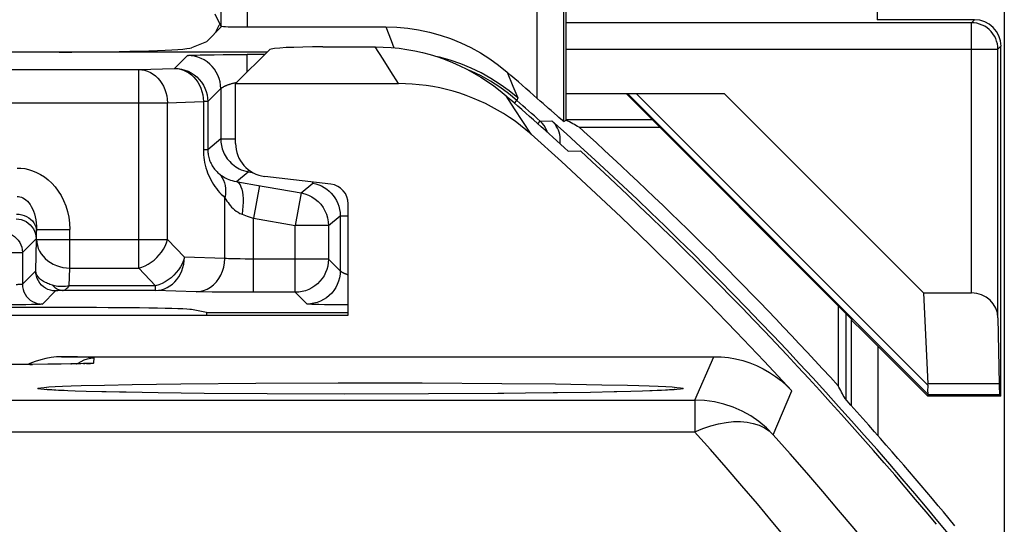
# Model space of a CAD drawing. Units: millimetres. Extents: x -22.5 to 22.4, y -26.4 to 26.4.
# Drawn here: x 14.9 to 22.4, y 18.2 to 22 of the extents above; entities that cross this region are included whole.
import ezdxf

# ---------------------------------------------------------------- set-up
doc = ezdxf.new("R2010")
doc.units = ezdxf.units.MM
doc.header["$LTSCALE"] = 16.335
doc.layers.get('0').update_dxf_attribs({"linetype": 'CONTINUOUS'})
for name, color, linetype in [('ASSI', 7, 'CONTINUOUS'), ('DRAFT', 7, 'CONTINUOUS'), ('RACCORDO', 7, 'CONTINUOUS')]:
    doc.layers.add(name, color=color, linetype=linetype)

msp = doc.modelspace()

# ---------------------------------------------------------------- linework, layer by layer
at = {"color": 7, "linetype": 'CONTINUOUS'}
for p, q in [((22.35, 25.9002), (22.35, -25.9002)), ((22.125, 21.9546), (21.3919, 21.9546)), ((17.215, 21.75), (17.6111, 21.75)), ((22.325, 19.1215), (22.325, 21.7546)), ((16.8155, 21.7301), (16.5588, 21.4734)), ((16.5579, 21.0235), (16.5588, 21.4734)), ((16.5588, 21.4734), (17.786, 21.4734)), ((19.05, 21.4), (20.2392, 21.4)), ((19.5, 21.4), (21.2035, 19.6965)), ((20.2392, 21.4), (21.7415, 19.8977)), ((19.0307, 21.1892), (19.05, 21.1978)), ((19.1472, 21.1454), (19.7546, 21.1454)), ((19.0649, 20.9649), (19.1558, 20.967)), ((21.7415, 19.8977), (21.7747, 19.2147)), ((21.7415, 19.8977), (22.1023, 19.8977)), ((21.0976, 19.8024), (21.0976, 19.1998)), ((21.1966, 19.6936), (21.2035, 19.6965)), ((22.3022, 19.71), (22.3113, 19.2147)), ((21.3965, 19.4985), (21.7736, 19.1215)), ((21.7736, 19.1215), (21.7778, 19.1317)), ((22.325, 19.1215), (21.7736, 19.1215)), ((22.325, 19.1215), (22.3148, 19.1317))]:
    msp.add_line(p, q, dxfattribs=at)
at = {"color": 250, "linetype": 'CONTINUOUS'}
for p, q in [((21.3919, 25.042), (21.3919, 21.9546)), ((22.1023, 21.9319), (19.05, 21.9319)), ((22.1023, 21.9319), (22.125, 21.9546)), ((22.1023, 19.8977), (22.1023, 21.9319)), ((17.6697, 21.6582), (17.6111, 21.75)), ((22.3022, 21.7319), (22.325, 21.7546)), ((19.05, 21.7319), (22.3022, 21.7319)), ((22.3022, 19.71), (22.3022, 21.7319)), ((17.728, 21.566), (17.6697, 21.6582)), ((17.786, 21.4734), (17.728, 21.566)), ((18.6603, 21.285), (18.5971, 21.3809)), ((21.7763, 19.134), (19.5102, 21.4)), ((21.7746, 19.2029), (19.5775, 21.4)), ((18.7231, 21.1887), (18.6603, 21.285)), ((18.7856, 21.0919), (18.7231, 21.1887)), ((19.7, 21.2), (19.05, 21.2)), ((21.158, 19.0941), (21.158, 19.742)), ((21.1966, 19.6936), (21.1966, 19.0512)), ((21.3965, 19.4985), (21.3965, 18.8265)), ((22.3113, 19.2147), (21.7747, 19.2147)), ((22.3148, 19.1317), (21.7778, 19.1317))]:
    msp.add_line(p, q, dxfattribs=at)
msp.add_lwpolyline([(22.3022, 21.7319), (22.3011, 21.7528), (22.2979, 21.7735), (22.2924, 21.7937), (22.2849, 21.8132), (22.2754, 21.8319), (22.264, 21.8494), (22.2509, 21.8657), (22.2361, 21.8805), (22.2198, 21.8937), (22.2022, 21.9051), (22.1836, 21.9146), (22.1641, 21.9221), (22.1438, 21.9275), (22.1232, 21.9308), (22.1023, 21.9319)], dxfattribs=at)
at = {"color": 7, "linetype": 'CONTINUOUS'}
for points in [[(17.6111, 21.75), (17.6709, 21.7488), (17.7304, 21.7452), (17.7897, 21.7393), (17.8489, 21.731), (17.9078, 21.7204), (17.9661, 21.7074), (18.0238, 21.6921), (18.081, 21.6745), (18.1374, 21.6547), (18.1929, 21.6326), (18.2475, 21.6083), (18.3011, 21.582), (18.3536, 21.5535), (18.405, 21.5229), (18.4551, 21.4903), (18.5038, 21.4558), (18.5511, 21.4193), (18.5971, 21.3809)], [(18.7856, 21.0919), (18.746, 21.126), (18.7054, 21.1586), (18.6637, 21.1898), (18.6209, 21.2195), (18.577, 21.2477), (18.5323, 21.2744), (18.4867, 21.2995), (18.4401, 21.3231), (18.3929, 21.345), (18.3449, 21.3652), (18.2962, 21.3838), (18.2469, 21.4007), (18.1971, 21.4158), (18.1467, 21.4293), (18.096, 21.4409), (18.0449, 21.4508), (17.9934, 21.4589), (17.9417, 21.4652), (17.89, 21.4697), (17.8381, 21.4724), (17.786, 21.4734)], [(21.7746, 19.2029), (21.7734, 19.1858), (21.7725, 19.1707), (21.7722, 19.1577), (21.7726, 19.1472), (21.7739, 19.1392), (21.7763, 19.134)]]:
    msp.add_lwpolyline(points, dxfattribs=at)
for radius, start, end in [(28.3372, 47.71749, 48.98331), (28.5262, 42.30368, 47.83922), (28.4, 39.74108, 47.58456)]:
    msp.add_arc((0, 0), radius, start, end, dxfattribs=at)
for centre, major_axis, ratio, start_param, end_param in [((16.6, 21.8), (0.1415, -0.1415), 0.999695, -2.880244, -2.774777), ((16.6, 21.8), (-0.1415, 0.1415), 0.999695, 0.142197, 0.261349), ((22.125, 21.7546), (0.1415, 0.1415), 0.999695, -0.785246, 0.785246), ((16.6, 21.8), (-0.1415, 0.1415), 0.999695, 0.366816, 0.485566), ((17.215, 21.729), (0.4, 0), 0.052408, 1.570796, 3.089233), ((0, -26.0506), (0, 52.117), 0.866113, -0.438056, -0.435681), ((22.1023, 19.7067), (0.2, 0), 0.955098, 0.017453, 1.570796), ((21.3965, 19.4936), (-0.2, 0.2), 0.012341, -1.558452, -0.005109), ((21.3694, 19.4316), (0.3938, -0.2635), 0.364246, 0.205277, 0.263858), ((22.3149, 19.4316), (0, 0.3), 0.017455, -3.904028, -3.159046), ((-26.0346, 0), (52.0851, 0), 0.866113, 0.437264, 0.439633), ((21.4777, 19.4316), (0.3001, -0.3), 0.012341, 0.005109, 0.112015)]:
    msp.add_ellipse(centre, major_axis=major_axis, ratio=ratio, start_param=start_param, end_param=end_param, dxfattribs=at)
at = {"layer": 'ASSI', "color": 250, "linetype": 'CONTINUOUS'}
for p, q in [((16.4468, 22.8544), (16.4466, 21.9069)), ((19.0307, 21.1892), (19.0306, 22.8245)), ((16.6466, 22.7725), (16.6465, 21.9)), ((18.8308, 21.3626), (18.8308, 22.7552)), ((17.6898, 21.9), (17.7294, 21.7988)), ((17.6697, 21.6582), (17.6111, 21.75)), ((17.7294, 21.7988), (17.751, 21.7432)), ((17.728, 21.566), (17.6697, 21.6582)), ((17.786, 21.4734), (17.728, 21.566)), ((18.6047, 21.5598), (18.6479, 21.4556)), ((18.6201, 21.4188), (18.5523, 21.468)), ((18.6479, 21.4556), (18.6848, 21.3655)), ((18.6603, 21.285), (18.5971, 21.3809)), ((18.6848, 21.3655), (18.6201, 21.4188)), ((18.7231, 21.1887), (18.6603, 21.285)), ((18.7856, 21.0919), (18.7231, 21.1887)), ((15.3092, 19.4172), (15.2457, 19.4183)), ((15.3678, 19.4159), (15.3092, 19.4172)), ((15.3171, 19.3633), (15.3221, 19.3633)), ((15.3575, 19.3642), (15.3598, 19.3642)), ((15.3674, 19.3645), (15.3729, 19.3691)), ((15.4134, 19.3659), (15.4222, 19.366)), ((15.491, 19.3713), (15.4923, 19.4087)), ((20.0188, 19.0915), (20.1624, 19.4183)), ((15.0089, 19.3597), (15.0286, 19.3598)), ((15.7783, 19.2091), (16.1451, 19.2144)), ((16.1451, 19.2144), (16.7116, 19.2193)), ((16.7116, 19.2193), (17.3322, 19.2215)), ((17.3322, 19.2215), (17.9635, 19.2208)), ((17.9635, 19.2208), (18.5634, 19.2173)), ((18.5634, 19.2173), (18.9684, 19.2129)), ((15.1801, 19.167), (15.1543, 19.168)), ((15.245, 19.1636), (15.2022, 19.1653)), ((15.3939, 19.2003), (15.5695, 19.2049)), ((15.5829, 19.153), (15.5495, 19.1539)), ((15.5695, 19.2049), (15.7783, 19.2091)), ((15.7084, 19.1505), (15.6844, 19.1509)), ((18.5799, 19.1411), (18.5331, 19.1408)), ((18.9826, 19.1455), (18.95, 19.1451)), ((18.9684, 19.2129), (19.3171, 19.2073)), ((19.4295, 19.1533), (19.4106, 19.153)), ((19.6979, 19.1613), (19.68, 19.1604)), ((19.8012, 19.1655), (19.7679, 19.1642)), ((19.8047, 19.1661), (19.8012, 19.1655)), ((19.8475, 19.1681), (19.8127, 19.1666)), ((20.6093, 18.8312), (20.7499, 19.1609)), ((-20.0188, 19.0915), (20.0188, 19.0915)), ((20.0188, 19.0915), (20.0188, 18.8524)), ((-20.0189, 18.8524), (20.017, 18.8524))]:
    msp.add_line(p, q, dxfattribs=at)
at = {"layer": 'ASSI', "color": 7, "linetype": 'CONTINUOUS'}
for p, q in [((16.4011, 21.9978), (16.4466, 21.9069)), ((16.3383, 21.7883), (16.455, 21.905)), ((16.6465, 21.9), (17.6898, 21.9)), ((16.3383, 21.7883), (16.2256, 21.7433)), ((17.215, 21.75), (17.6111, 21.75)), ((16.7968, 21.7114), (14.525, 21.7114)), ((16.8155, 21.7301), (16.5588, 21.4734)), ((16.5579, 21.0235), (16.5588, 21.4734)), ((16.5588, 21.4734), (17.786, 21.4734)), ((18.995, 21.2187), (18.9827, 21.2293)), ((19.0216, 21.1961), (18.995, 21.2187)), ((19.0649, 20.9649), (19.1558, 20.967)), ((17.2751, 20.7166), (16.778, 20.7752)), ((17.4056, 19.7315), (17.4071, 20.5676)), ((14.133, 19.7315), (17.4056, 19.7315)), ((15.2449, 19.362), (15.1441, 19.3608)), ((15.3171, 19.3633), (15.2449, 19.362)), ((15.2457, 19.4183), (20.1624, 19.4183)), ((15.3575, 19.3642), (15.3171, 19.3633)), ((15.3918, 19.3651), (15.3575, 19.3642)), ((15.4134, 19.3659), (15.3918, 19.3651)), ((15.4257, 19.3663), (15.4134, 19.3659)), ((15.4363, 19.3668), (15.4257, 19.3663)), ((15.4452, 19.3672), (15.4363, 19.3668)), ((15.4524, 19.3676), (15.4452, 19.3672)), ((15.0089, 19.3597), (14.8361, 19.3591)), ((15.1441, 19.3608), (15.0089, 19.3597)), ((15.1729, 19.1675), (15.1599, 19.1683)), ((15.1879, 19.1665), (15.1729, 19.1675)), ((15.2049, 19.1656), (15.1879, 19.1665)), ((15.2239, 19.1646), (15.2049, 19.1656)), ((15.2563, 19.1631), (15.2239, 19.1646)), ((15.2934, 19.1616), (15.2563, 19.1631)), ((15.3501, 19.1595), (15.2934, 19.1616)), ((15.4329, 19.157), (15.3501, 19.1595)), ((15.5495, 19.1539), (15.4329, 19.157)), ((15.7084, 19.1505), (15.5495, 19.1539)), ((16.3209, 19.1421), (15.9755, 19.1462)), ((16.7958, 19.1386), (16.3209, 19.1421)), ((18.5331, 19.1408), (18.0106, 19.1377)), ((18.95, 19.1451), (18.5331, 19.1408)), ((19.2316, 19.1494), (18.95, 19.1451)), ((19.4106, 19.153), (19.2316, 19.1494)), ((19.5371, 19.1561), (19.4106, 19.153)), ((19.6248, 19.1587), (19.5371, 19.1561)), ((19.6844, 19.1608), (19.6248, 19.1587)), ((19.7352, 19.1628), (19.6844, 19.1608)), ((19.7679, 19.1642), (19.7352, 19.1628)), ((19.7962, 19.1657), (19.7679, 19.1642)), ((19.8127, 19.1666), (19.7962, 19.1657)), ((19.8272, 19.1675), (19.8127, 19.1666)), ((19.8398, 19.1683), (19.8272, 19.1675)), ((19.8505, 19.1691), (19.8398, 19.1683)), ((17.3789, 19.1368), (16.7958, 19.1386)), ((18.0106, 19.1377), (17.3789, 19.1368))]:
    msp.add_line(p, q, dxfattribs=at)
for points in [[(17.6898, 21.9), (17.7729, 21.8975), (17.8553, 21.8902), (17.937, 21.878), (18.0184, 21.8608), (18.099, 21.8388), (18.1779, 21.8121), (18.255, 21.7808), (18.3304, 21.7448), (18.4032, 21.7046), (18.473, 21.6605), (18.5402, 21.6122), (18.6047, 21.5598)], [(17.6111, 21.75), (17.6709, 21.7488), (17.7304, 21.7452), (17.7897, 21.7393), (17.8489, 21.731), (17.9078, 21.7204), (17.9661, 21.7074), (18.0238, 21.6921), (18.081, 21.6745), (18.1374, 21.6547), (18.1929, 21.6326), (18.2475, 21.6083), (18.3011, 21.582), (18.3536, 21.5535), (18.405, 21.5229), (18.4551, 21.4903), (18.5038, 21.4558), (18.5511, 21.4193), (18.5971, 21.3809)], [(18.7856, 21.0919), (18.746, 21.126), (18.7054, 21.1586), (18.6637, 21.1898), (18.6209, 21.2195), (18.577, 21.2477), (18.5323, 21.2744), (18.4867, 21.2995), (18.4401, 21.3231), (18.3929, 21.345), (18.3449, 21.3652), (18.2962, 21.3838), (18.2469, 21.4007), (18.1971, 21.4158), (18.1467, 21.4293), (18.096, 21.4409), (18.0449, 21.4508), (17.9934, 21.4589), (17.9417, 21.4652), (17.89, 21.4697), (17.8381, 21.4724), (17.786, 21.4734)], [(18.8758, 21.3227), (18.8536, 21.3421), (18.8308, 21.3626)], [(18.9827, 21.2293), (18.9358, 21.2702), (18.9171, 21.2867), (18.8758, 21.3227)], [(19.0307, 21.1892), (19.0295, 21.1898), (19.0265, 21.1921), (19.0216, 21.1961)], [(18.7856, 21.0919), (19.0131, 20.8869), (19.2383, 20.6795), (19.4612, 20.4697), (19.6819, 20.2574), (19.9002, 20.0428), (20.1162, 19.8258), (20.3298, 19.6065), (20.5411, 19.3849), (20.7499, 19.1609)], [(15.2457, 19.4183), (15.2079, 19.4166), (15.1693, 19.4121), (15.13, 19.4048), (15.09, 19.3945), (15.0492, 19.3814), (15.0079, 19.3658), (14.9937, 19.3596)], [(15.4608, 19.3682), (15.4603, 19.3682), (15.4593, 19.3681), (15.4575, 19.368), (15.4552, 19.3678), (15.4524, 19.3676)], [(20.1624, 19.4183), (20.2173, 19.4165), (20.2716, 19.4109), (20.3253, 19.4015), (20.3788, 19.3884), (20.4316, 19.3715), (20.483, 19.3512), (20.5328, 19.3272), (20.5811, 19.2998), (20.627, 19.2694), (20.6704, 19.2362), (20.7113, 19.2), (20.7499, 19.1609)], [(15.1599, 19.1683), (15.149, 19.1692), (15.1444, 19.1695), (15.1403, 19.1699), (15.1368, 19.1702), (15.1339, 19.1705), (15.1317, 19.1708), (15.1311, 19.1708)], [(15.9755, 19.1462), (15.7331, 19.1501), (15.7084, 19.1505)], [(19.8694, 19.1708), (19.8699, 19.1709), (19.8707, 19.171), (19.8705, 19.171), (19.8695, 19.1709), (19.8679, 19.1707), (19.8655, 19.1705), (19.8626, 19.1702), (19.8591, 19.1698), (19.855, 19.1695), (19.8505, 19.1691)]]:
    msp.add_lwpolyline(points, dxfattribs=at)
at = {"layer": 'ASSI', "color": 250, "linetype": 'CONTINUOUS'}
for points in [[(18.5523, 21.468), (18.4817, 21.5132), (18.4085, 21.554), (18.333, 21.5904), (18.2554, 21.6221), (18.1761, 21.6492), (18.0953, 21.6715), (18.0804, 21.6747)], [(15.4923, 19.4087), (15.4913, 19.4093), (15.4884, 19.41), (15.4838, 19.4106), (15.4774, 19.4113), (15.4693, 19.4119), (15.4594, 19.4125), (15.4477, 19.4131), (15.4343, 19.4137), (15.4195, 19.4143), (15.4034, 19.4148), (15.3678, 19.4159)], [(15.3729, 19.3691), (15.3944, 19.383), (15.4174, 19.3941), (15.4417, 19.4022), (15.4668, 19.407), (15.4923, 19.4087)], [(15.4363, 19.3668), (15.4469, 19.367), (15.4662, 19.3681), (15.4798, 19.3691), (15.4881, 19.3702), (15.491, 19.3713)], [(15.4565, 19.3679), (15.4655, 19.3697), (15.491, 19.3713)], [(15.0691, 19.1791), (15.0746, 19.1819), (15.0901, 19.1847), (15.1158, 19.1874), (15.1518, 19.1901), (15.198, 19.1928)], [(15.149, 19.1692), (15.1169, 19.1708), (15.0904, 19.1735), (15.0745, 19.1763), (15.0691, 19.1791)], [(15.198, 19.1928), (15.2537, 19.1953), (15.319, 19.1979), (15.3939, 19.2003)], [(15.2681, 19.1626), (15.2598, 19.1627), (15.2563, 19.1631)], [(19.3171, 19.2073), (19.5118, 19.2029), (19.597, 19.2006), (19.6739, 19.1981), (19.7413, 19.1956), (19.7987, 19.1929)], [(19.7575, 19.1637), (19.7454, 19.1629), (19.7352, 19.1628)], [(19.7987, 19.1929), (19.8465, 19.1902), (19.8837, 19.1874), (19.91, 19.1847), (19.9257, 19.1819), (19.9309, 19.1791)], [(19.9309, 19.1791), (19.9253, 19.1763), (19.9095, 19.1735), (19.8837, 19.1708), (19.8505, 19.1691)], [(20.6093, 18.8312), (20.5573, 18.8831), (20.5004, 18.9302), (20.4394, 18.972), (20.3748, 19.0079), (20.3074, 19.0376), (20.2374, 19.061), (20.1654, 19.078), (20.0922, 19.0881), (20.0188, 19.0915)], [(20.0188, 18.8524), (20.0786, 18.8773), (20.138, 18.8975), (20.1964, 18.9131), (20.2534, 18.9237), (20.3085, 18.9294), (20.3614, 18.93), (20.4116, 18.9257), (20.4587, 18.9163), (20.5024, 18.9021), (20.5422, 18.883), (20.578, 18.8594), (20.6093, 18.8312)], [(20.7205, 18.0317), (20.6053, 18.1713), (20.4894, 18.3097), (20.3725, 18.447), (20.2549, 18.5832), (20.1364, 18.7184), (20.017, 18.8524)], [(21.332, 17.9866), (21.2182, 18.1242), (21.1018, 18.2632), (20.9827, 18.4034), (20.861, 18.5448), (20.7365, 18.6874), (20.6093, 18.8312)]]:
    msp.add_lwpolyline(points, dxfattribs=at)
at = {"layer": 'ASSI', "color": 7, "linetype": 'CONTINUOUS'}
for radius, start, end in [(28.4773, 48.60433, 49.20793), (28.3372, 47.71749, 48.98331), (28.4, 39.74108, 47.58456)]:
    msp.add_arc((0, 0), radius, start, end, dxfattribs=at)
for centre, major_axis, ratio, start_param, end_param in [((16.6465, 21.907), (0.2, 0), 0.034921, -2.850088, -1.570796), ((15.2294, 21.7463), (1, 0), 0.034921, -1.570796, -0.087266), ((17.215, 21.729), (0.4, 0), 0.052408, 1.570796, 3.089233), ((16.8083, 21.0241), (0.1487, 0.2023), 0.995537, -4.078336, -2.627085), ((17.2569, 20.5672), (0.0892, 0.1214), 0.995537, -0.936743, 0.514508)]:
    msp.add_ellipse(centre, major_axis=major_axis, ratio=ratio, start_param=start_param, end_param=end_param, dxfattribs=at)
at = {"layer": 'DRAFT', "color": 7, "linetype": 'CONTINUOUS'}
for p, q in [((19.5, 21.4), (21.2035, 19.6965)), ((17.2751, 20.7166), (16.778, 20.7752)), ((17.4056, 19.7315), (17.4071, 20.5676)), ((15.2294, 19.7884), (14.4797, 19.7884)), ((16.3383, 19.75), (16.2256, 19.7725)), ((16.3383, 19.75), (16.3383, 19.7315)), ((14.133, 19.7315), (17.4056, 19.7315)), ((22.325, 19.1215), (21.7736, 19.1215)), ((22.325, 19.1215), (22.3148, 19.1317))]:
    msp.add_line(p, q, dxfattribs=at)
at = {"layer": 'DRAFT', "color": 250, "linetype": 'CONTINUOUS'}
for p, q in [((22.3113, 19.2147), (21.7747, 19.2147)), ((22.3148, 19.1317), (21.7778, 19.1317))]:
    msp.add_line(p, q, dxfattribs=at)
at = {"layer": 'DRAFT', "color": 7, "linetype": 'CONTINUOUS'}
for centre, major_axis, ratio, start_param, end_param in [((16.8083, 21.0241), (0.1487, 0.2023), 0.995537, -4.078336, -2.627085), ((17.2569, 20.5672), (0.0892, 0.1214), 0.995537, -0.936743, 0.514508), ((15.2294, 19.7709), (1, 0), 0.017455, 0.087266, 1.570796), ((22.3149, 19.4316), (0, 0.3), 0.017455, -3.904028, -3.159046)]:
    msp.add_ellipse(centre, major_axis=major_axis, ratio=ratio, start_param=start_param, end_param=end_param, dxfattribs=at)
at = {"layer": 'RACCORDO', "color": 250, "linetype": 'CONTINUOUS'}
for p, q in [((21.3919, 25.042), (21.3919, 21.9546)), ((22.1023, 21.9319), (19.05, 21.9319)), ((22.1023, 21.9319), (22.125, 21.9546)), ((22.1023, 19.8977), (22.1023, 21.9319)), ((22.3022, 21.7319), (22.325, 21.7546)), ((16.0991, 21.5877), (16.1966, 21.6853)), ((16.2157, 21.6872), (16.2238, 21.6876)), ((16.2238, 21.6876), (16.2333, 21.6879)), ((16.2333, 21.6879), (16.2441, 21.6883)), ((16.2441, 21.6883), (16.263, 21.6888)), ((16.263, 21.6888), (16.2926, 21.6895)), ((16.2926, 21.6895), (16.3365, 21.6903)), ((16.3365, 21.6903), (16.3978, 21.691)), ((16.3978, 21.691), (16.4656, 21.6916)), ((16.6465, 21.5611), (16.6465, 21.6922)), ((16.7776, 21.6922), (16.6465, 21.6922)), ((19.05, 21.7319), (22.3022, 21.7319)), ((22.3022, 19.71), (22.3022, 21.7319)), ((15.8284, 21.5796), (16.0991, 21.5877)), ((13.8162, 21.5796), (15.8284, 21.5796)), ((15.8284, 20.085), (15.8284, 21.5796)), ((18.6144, 21.3981), (18.5481, 21.4465)), ((16.349, 21.3378), (16.4478, 21.4368)), ((16.4466, 21.4353), (16.4466, 21.0569)), ((18.6778, 21.3458), (18.6144, 21.3981)), ((18.6848, 21.3655), (18.6778, 21.3458)), ((13.768, 21.3296), (16.0449, 21.3296)), ((16.0449, 21.3296), (16.3156, 21.3378)), ((16.0449, 20.2993), (16.0449, 21.3296)), ((16.3156, 21.3378), (16.3156, 20.975)), ((16.349, 21.3378), (16.3156, 21.3378)), ((16.349, 21.3378), (16.349, 20.975)), ((18.6603, 21.3258), (18.6778, 21.3458)), ((18.8352, 21.1714), (18.8529, 21.1913)), ((18.8529, 21.1913), (18.9422, 21.1935)), ((19.7, 21.2), (19.05, 21.2)), ((16.4466, 21.0569), (16.349, 20.975)), ((16.4466, 21.0569), (16.558, 21.0569)), ((16.349, 20.975), (16.3156, 20.975)), ((16.5643, 20.7362), (16.6531, 20.8107)), ((16.6531, 20.8107), (16.6556, 20.8249)), ((16.6531, 20.8107), (16.6863, 20.8049)), ((16.7377, 20.7061), (16.6943, 20.46)), ((16.7164, 20.7099), (17.0517, 20.6508)), ((17.0517, 20.6508), (17.14, 20.7248)), ((17.14, 20.7248), (17.1413, 20.7324)), ((17.0517, 20.6508), (17.0083, 20.4046)), ((16.4778, 20.1571), (16.4778, 20.615)), ((16.6076, 20.49), (16.6456, 20.477)), ((17.2583, 20.4046), (17.3466, 20.4787)), ((17.3466, 20.4787), (17.3466, 20.0645)), ((17.3466, 20.4787), (17.4069, 20.4787)), ((16.6943, 19.9028), (16.6943, 20.46)), ((16.6943, 20.46), (17.0083, 20.4046)), ((17.0083, 19.9028), (17.0083, 20.4046)), ((17.2583, 20.4046), (17.0083, 20.4046)), ((17.2583, 20.4046), (17.2583, 20.1528)), ((15.0592, 20.3758), (15.0588, 20.3624)), ((15.0592, 20.2993), (15.0592, 20.3758)), ((15.0592, 20.3758), (15.3091, 20.3758)), ((15.3091, 20.085), (15.3091, 20.3758)), ((15.0553, 20.3053), (14.9526, 20.2026)), ((15.0523, 20.0634), (15.0592, 20.2993)), ((15.0592, 20.2993), (16.0449, 20.2993)), ((16.1727, 20.1664), (16.0449, 20.2993)), ((14.0652, 20.2026), (14.9526, 20.2026)), ((14.9525, 20.2052), (14.9526, 20.2026)), ((14.9526, 20.2026), (14.9526, 19.9636)), ((16.4778, 20.1571), (16.1727, 20.1664)), ((16.631, 20.1531), (16.5925, 20.1535)), ((16.6728, 20.1528), (16.631, 20.1531)), ((17.2583, 20.1528), (16.6728, 20.1528)), ((14.9526, 19.9636), (15.0523, 20.0634)), ((15.3053, 19.9521), (15.3091, 20.085)), ((15.3091, 20.085), (15.8284, 20.085)), ((15.9562, 19.9521), (15.8284, 20.085)), ((15.1025, 19.8137), (15.2023, 19.9134)), ((15.2263, 19.9156), (15.2207, 19.9153)), ((15.2325, 19.9158), (15.2263, 19.9156)), ((15.2392, 19.916), (15.2325, 19.9158)), ((15.2465, 19.9162), (15.2392, 19.916)), ((15.2545, 19.9164), (15.2465, 19.9162)), ((15.9562, 19.9164), (15.2545, 19.9164)), ((15.9562, 19.9521), (15.3053, 19.9521)), ((15.9562, 19.9164), (15.9562, 19.9521)), ((16.2613, 19.9072), (15.9562, 19.9164)), ((16.3163, 19.9058), (16.2613, 19.9072)), ((16.3808, 19.9047), (16.3163, 19.9058)), ((16.4534, 19.9039), (16.3808, 19.9047)), ((16.5677, 19.9031), (16.4534, 19.9039)), ((17.0083, 19.9028), (16.5677, 19.9031)), ((17.0966, 19.8145), (17.0083, 19.9028)), ((15.0211, 19.8102), (14.9779, 19.8095)), ((15.0457, 19.8107), (15.0211, 19.8102)), ((17.1333, 19.8119), (17.1238, 19.8123)), ((17.1441, 19.8115), (17.1333, 19.8119)), ((17.163, 19.811), (17.1441, 19.8115)), ((17.1847, 19.8105), (17.163, 19.811)), ((17.2271, 19.8097), (17.1847, 19.8105)), ((17.287, 19.8089), (17.2271, 19.8097)), ((17.3656, 19.8082), (17.287, 19.8089)), ((21.158, 19.0941), (21.158, 19.742)), ((21.1966, 19.6936), (21.1966, 19.0512)), ((21.3965, 19.4985), (21.3965, 18.8265)), ((15.3092, 19.4172), (15.2457, 19.4183)), ((15.3678, 19.4159), (15.3092, 19.4172)), ((15.3171, 19.3633), (15.3221, 19.3633)), ((15.3575, 19.3642), (15.3598, 19.3642)), ((15.3674, 19.3645), (15.3729, 19.3691)), ((15.4134, 19.3659), (15.4222, 19.366)), ((15.491, 19.3713), (15.4923, 19.4087)), ((20.0188, 19.0915), (20.1624, 19.4183)), ((15.0089, 19.3597), (15.0286, 19.3598)), ((15.7783, 19.2091), (16.1451, 19.2144)), ((16.1451, 19.2144), (16.7116, 19.2193)), ((16.7116, 19.2193), (17.3322, 19.2215)), ((17.3322, 19.2215), (17.9635, 19.2208)), ((17.9635, 19.2208), (18.5634, 19.2173)), ((18.5634, 19.2173), (18.9684, 19.2129)), ((15.1801, 19.167), (15.1543, 19.168)), ((15.245, 19.1636), (15.2022, 19.1653)), ((15.3939, 19.2003), (15.5695, 19.2049)), ((15.5829, 19.153), (15.5495, 19.1539)), ((15.5695, 19.2049), (15.7783, 19.2091)), ((15.7084, 19.1505), (15.6844, 19.1509)), ((18.5799, 19.1411), (18.5331, 19.1408)), ((18.9826, 19.1455), (18.95, 19.1451)), ((18.9684, 19.2129), (19.3171, 19.2073)), ((19.4295, 19.1533), (19.4106, 19.153)), ((19.6979, 19.1613), (19.68, 19.1604)), ((19.8012, 19.1655), (19.7679, 19.1642)), ((19.8047, 19.1661), (19.8012, 19.1655)), ((19.8475, 19.1681), (19.8127, 19.1666)), ((20.6093, 18.8312), (20.7499, 19.1609)), ((-20.0188, 19.0915), (20.0188, 19.0915)), ((20.0188, 19.0915), (20.0188, 18.8524)), ((-20.0189, 18.8524), (20.017, 18.8524))]:
    msp.add_line(p, q, dxfattribs=at)
at = {"layer": 'RACCORDO', "color": 7, "linetype": 'CONTINUOUS'}
for p, q in [((19.05, 21.1978), (19.05, 22.9)), ((22.125, 21.9546), (21.3919, 21.9546)), ((22.325, 19.1215), (22.325, 21.7546)), ((16.4656, 21.6916), (16.5708, 21.6921)), ((16.5708, 21.6921), (16.6465, 21.6922)), ((19.05, 21.4), (20.2392, 21.4)), ((16.5643, 20.7362), (16.602, 20.7297)), ((16.602, 20.7297), (16.7164, 20.7099)), ((21.7415, 19.8977), (22.1023, 19.8977)), ((14.9327, 19.809), (14.8596, 19.8086)), ((14.9779, 19.8095), (14.9327, 19.809)), ((17.4057, 19.808), (17.3656, 19.8082)), ((16.3383, 19.75), (17.4056, 19.75)), ((21.1966, 19.6936), (21.2035, 19.6965)), ((22.3022, 19.71), (22.3113, 19.2147)), ((21.3965, 19.4985), (21.7736, 19.1215)), ((15.2449, 19.362), (15.1441, 19.3608)), ((15.3171, 19.3633), (15.2449, 19.362)), ((15.2457, 19.4183), (20.1624, 19.4183)), ((15.3575, 19.3642), (15.3171, 19.3633)), ((15.3918, 19.3651), (15.3575, 19.3642)), ((15.4134, 19.3659), (15.3918, 19.3651)), ((15.4257, 19.3663), (15.4134, 19.3659)), ((15.4363, 19.3668), (15.4257, 19.3663)), ((15.4452, 19.3672), (15.4363, 19.3668)), ((15.4524, 19.3676), (15.4452, 19.3672)), ((15.0089, 19.3597), (14.8361, 19.3591)), ((15.1441, 19.3608), (15.0089, 19.3597)), ((15.1729, 19.1675), (15.1599, 19.1683)), ((15.1879, 19.1665), (15.1729, 19.1675)), ((15.2049, 19.1656), (15.1879, 19.1665)), ((15.2239, 19.1646), (15.2049, 19.1656)), ((15.2563, 19.1631), (15.2239, 19.1646)), ((15.2934, 19.1616), (15.2563, 19.1631)), ((15.3501, 19.1595), (15.2934, 19.1616)), ((15.4329, 19.157), (15.3501, 19.1595)), ((15.5495, 19.1539), (15.4329, 19.157)), ((15.7084, 19.1505), (15.5495, 19.1539)), ((16.3209, 19.1421), (15.9755, 19.1462)), ((16.7958, 19.1386), (16.3209, 19.1421)), ((18.5331, 19.1408), (18.0106, 19.1377)), ((18.95, 19.1451), (18.5331, 19.1408)), ((19.2316, 19.1494), (18.95, 19.1451)), ((19.4106, 19.153), (19.2316, 19.1494)), ((19.5371, 19.1561), (19.4106, 19.153)), ((19.6248, 19.1587), (19.5371, 19.1561)), ((19.6844, 19.1608), (19.6248, 19.1587)), ((19.7352, 19.1628), (19.6844, 19.1608)), ((19.7679, 19.1642), (19.7352, 19.1628)), ((19.7962, 19.1657), (19.7679, 19.1642)), ((19.8127, 19.1666), (19.7962, 19.1657)), ((19.8272, 19.1675), (19.8127, 19.1666)), ((19.8398, 19.1683), (19.8272, 19.1675)), ((19.8505, 19.1691), (19.8398, 19.1683)), ((17.3789, 19.1368), (16.7958, 19.1386)), ((18.0106, 19.1377), (17.3789, 19.1368)), ((21.891, 18.2494), (21.852, 18.2959)), ((21.9783, 18.146), (21.891, 18.2494))]:
    msp.add_line(p, q, dxfattribs=at)
at = {"layer": 'RACCORDO', "color": 250, "linetype": 'CONTINUOUS'}
for points in [[(22.3022, 21.7319), (22.3011, 21.7528), (22.2979, 21.7735), (22.2924, 21.7937), (22.2849, 21.8132), (22.2754, 21.8319), (22.264, 21.8494), (22.2509, 21.8657), (22.2361, 21.8805), (22.2198, 21.8937), (22.2022, 21.9051), (22.1836, 21.9146), (22.1641, 21.9221), (22.1438, 21.9275), (22.1232, 21.9308), (22.1023, 21.9319)], [(16.1966, 21.6853), (16.197, 21.6855), (16.1977, 21.6857), (16.1987, 21.6859), (16.2001, 21.6861), (16.2019, 21.6862), (16.2039, 21.6864), (16.2064, 21.6866), (16.2091, 21.6868), (16.2123, 21.687), (16.2157, 21.6872)], [(16.4466, 21.4353), (16.4452, 21.4615), (16.4411, 21.4873), (16.4343, 21.5126), (16.4249, 21.537), (16.4131, 21.5603), (16.3988, 21.5822), (16.3823, 21.6026), (16.3638, 21.6211), (16.3435, 21.6375), (16.3216, 21.6518), (16.2983, 21.6637), (16.2738, 21.6731), (16.2486, 21.6798), (16.2227, 21.6839), (16.1966, 21.6853)], [(16.0991, 21.5877), (16.1252, 21.5864), (16.151, 21.5823), (16.1763, 21.5755), (16.2007, 21.5661), (16.224, 21.5542), (16.246, 21.54), (16.2663, 21.5235), (16.2848, 21.505), (16.3013, 21.4847), (16.3155, 21.4627), (16.3274, 21.4394), (16.3368, 21.415), (16.3435, 21.3897), (16.3476, 21.3639), (16.349, 21.3378)], [(16.0991, 21.5877), (16.1213, 21.5862), (16.1433, 21.582), (16.165, 21.5752), (16.1861, 21.5658), (16.2063, 21.5539), (16.2253, 21.5396), (16.243, 21.5231), (16.2591, 21.5045), (16.2735, 21.4842), (16.2859, 21.4622), (16.2963, 21.4389), (16.3045, 21.4145), (16.3105, 21.3894), (16.3142, 21.3637), (16.3156, 21.3378)], [(15.8284, 21.5796), (15.8509, 21.578), (15.8732, 21.5737), (15.895, 21.5668), (15.9161, 21.5573), (15.9362, 21.5453), (15.9551, 21.531), (15.9727, 21.5145), (15.9887, 21.496), (16.003, 21.4757), (16.0154, 21.4538), (16.0257, 21.4305), (16.0339, 21.4062), (16.0399, 21.3811), (16.0435, 21.3555), (16.0449, 21.3296)], [(18.5481, 21.4465), (18.479, 21.491), (18.4076, 21.5313), (18.334, 21.5673), (18.3087, 21.5779)], [(16.4478, 21.4368), (16.4484, 21.4374), (16.4491, 21.438), (16.45, 21.4387), (16.451, 21.4395), (16.4521, 21.4404), (16.4533, 21.4413), (16.4547, 21.4423), (16.4562, 21.4433), (16.4579, 21.4444), (16.4597, 21.4455), (16.4617, 21.4467), (16.4638, 21.448), (16.466, 21.4492), (16.4684, 21.4505), (16.471, 21.4518), (16.4737, 21.4532), (16.4766, 21.4546), (16.4796, 21.456), (16.4827, 21.4574), (16.4861, 21.4588), (16.4895, 21.4603), (16.4931, 21.4618), (16.4969, 21.4632), (16.5008, 21.4647), (16.5049, 21.4662), (16.5091, 21.4676), (16.5135, 21.4691), (16.518, 21.4706), (16.5227, 21.472), (16.5274, 21.4734), (16.5324, 21.4748), (16.5375, 21.4762), (16.5427, 21.4776), (16.548, 21.479), (16.5535, 21.4803), (16.5592, 21.4816), (16.5649, 21.4828), (16.5691, 21.4836)], [(16.4466, 21.4353), (16.4467, 21.4356), (16.447, 21.4359), (16.4473, 21.4363)], [(18.9095, 21.1051), (18.9035, 21.1215), (18.8938, 21.1409), (18.882, 21.1591), (18.8683, 21.176), (18.8529, 21.1913)], [(16.4466, 21.0569), (16.4469, 21.0449), (16.4477, 21.0328), (16.4492, 21.0204), (16.4514, 21.0079), (16.4543, 20.9953), (16.4579, 20.9826), (16.4622, 20.9698), (16.4673, 20.9571), (16.4732, 20.9446), (16.4799, 20.9322), (16.4873, 20.9201), (16.4955, 20.9084), (16.5043, 20.8971), (16.5139, 20.8863), (16.5241, 20.8759), (16.535, 20.8661), (16.5466, 20.8569), (16.559, 20.8482), (16.5722, 20.84), (16.5863, 20.8326), (16.6014, 20.8257), (16.6176, 20.8197), (16.6349, 20.8146), (16.6531, 20.8107)], [(16.3156, 20.975), (16.3158, 20.9564), (16.3169, 20.9376), (16.3189, 20.9185), (16.3216, 20.8989), (16.3252, 20.879), (16.3296, 20.8594), (16.3349, 20.84), (16.3409, 20.8208), (16.3477, 20.8021), (16.3552, 20.7838), (16.3633, 20.766), (16.3722, 20.7487), (16.3816, 20.7318), (16.3917, 20.7154), (16.4024, 20.6995), (16.4136, 20.6841), (16.4255, 20.6692), (16.4378, 20.6548), (16.4507, 20.641), (16.464, 20.6277), (16.4778, 20.615)], [(16.349, 20.975), (16.3492, 20.9658), (16.3497, 20.9563), (16.3507, 20.9468), (16.3521, 20.937), (16.354, 20.9271), (16.3562, 20.9174), (16.3589, 20.9077), (16.362, 20.8982), (16.3655, 20.8889), (16.3694, 20.8799), (16.3736, 20.8711), (16.3782, 20.8625), (16.383, 20.8542), (16.3882, 20.8462), (16.3937, 20.8383), (16.3995, 20.8308), (16.4056, 20.8235), (16.412, 20.8164), (16.4186, 20.8097), (16.4255, 20.8032), (16.4326, 20.797)], [(14.9127, 20.8382), (14.9412, 20.8374), (14.9701, 20.8337), (14.9994, 20.8271), (15.0293, 20.8178), (15.0595, 20.8056), (15.0891, 20.7902), (15.118, 20.7716), (15.1464, 20.7498), (15.1732, 20.7248), (15.1986, 20.6965), (15.2224, 20.6651), (15.2437, 20.6308), (15.2625, 20.5935), (15.2789, 20.5535), (15.2918, 20.5116), (15.301, 20.4681), (15.3068, 20.4229), (15.3091, 20.3758)], [(16.4326, 20.797), (16.4402, 20.7909), (16.4482, 20.7848), (16.4567, 20.7789), (16.4654, 20.7733), (16.4746, 20.7678), (16.4846, 20.7625), (16.4952, 20.7573), (16.5066, 20.7524), (16.5192, 20.7476), (16.533, 20.7432), (16.5481, 20.7393), (16.5643, 20.7362)], [(16.4326, 20.797), (16.4462, 20.782), (16.4578, 20.7651), (16.4674, 20.7467), (16.4749, 20.727), (16.4801, 20.706), (16.483, 20.6841), (16.4836, 20.6615), (16.4819, 20.6384), (16.4778, 20.615)], [(16.5643, 20.7362), (16.5743, 20.7319), (16.5836, 20.7239), (16.5918, 20.7123), (16.599, 20.6972), (16.6049, 20.679), (16.6096, 20.6578), (16.6128, 20.634), (16.6147, 20.6079), (16.6151, 20.5801), (16.614, 20.5508), (16.6115, 20.5207), (16.6076, 20.49)], [(17.14, 20.7248), (17.1628, 20.7197), (17.1849, 20.7125)], [(17.1849, 20.7125), (17.2062, 20.7034), (17.2263, 20.6924), (17.2453, 20.6796), (17.263, 20.6653), (17.2791, 20.6495), (17.2938, 20.6324)], [(14.9127, 20.6239), (14.9233, 20.6235), (14.9341, 20.6217), (14.9451, 20.6183), (14.9563, 20.6135), (14.9675, 20.607), (14.9786, 20.5988), (14.9894, 20.5889), (14.9999, 20.5772), (15.0099, 20.5639), (15.0193, 20.5487), (15.028, 20.5318), (15.0359, 20.5134), (15.0428, 20.4933), (15.0487, 20.4718), (15.0533, 20.4491), (15.0567, 20.4255), (15.0587, 20.4011), (15.0592, 20.3758)], [(17.0517, 20.6508), (17.08, 20.6441), (17.1073, 20.6341), (17.1333, 20.6211), (17.1576, 20.6051), (17.1798, 20.5864), (17.1998, 20.5653), (17.2171, 20.5419), (17.2317, 20.5168), (17.2432, 20.4901), (17.2515, 20.4622), (17.2566, 20.4336), (17.2583, 20.4046)], [(17.2938, 20.6324), (17.3069, 20.6138), (17.3186, 20.5937), (17.3284, 20.5724), (17.3362, 20.55), (17.3419, 20.5268), (17.3454, 20.503), (17.3466, 20.4787)], [(16.4778, 20.615), (16.4851, 20.6022), (16.493, 20.5898), (16.5013, 20.5778), (16.51, 20.5662), (16.519, 20.5549), (16.5287, 20.544), (16.5392, 20.5334), (16.5505, 20.5231), (16.5629, 20.5136), (16.5766, 20.505), (16.5915, 20.4971), (16.6076, 20.49)], [(14.9088, 20.491), (14.9283, 20.4897), (14.9474, 20.4863), (14.9659, 20.4809), (14.9834, 20.4734), (14.9997, 20.464), (15.0144, 20.4529), (15.0273, 20.4403), (15.0382, 20.4264), (15.047, 20.4113), (15.0534, 20.3955), (15.0573, 20.3791), (15.0588, 20.3624)], [(16.6456, 20.477), (16.6845, 20.4634), (16.6943, 20.46)], [(14.9053, 20.4553), (14.9249, 20.454), (14.9441, 20.4502), (14.9627, 20.4439), (14.9803, 20.4352), (14.9966, 20.4243), (15.0114, 20.4114), (15.0243, 20.3966), (15.0352, 20.3803), (15.0439, 20.3627), (15.0502, 20.3441), (15.054, 20.3249), (15.0553, 20.3053)], [(15.0592, 20.2993), (15.0608, 20.277), (15.0651, 20.2549), (15.072, 20.2333), (15.0815, 20.2125), (15.0935, 20.1926), (15.1078, 20.1738), (15.1244, 20.1564), (15.1429, 20.1405), (15.1633, 20.1264), (15.1852, 20.1142), (15.2084, 20.104), (15.2327, 20.0959), (15.2578, 20.09), (15.2833, 20.0864), (15.3091, 20.085)], [(15.8284, 20.085), (15.8528, 20.0925), (15.8769, 20.1025), (15.9004, 20.1148), (15.9231, 20.1293), (15.9447, 20.1458), (15.9649, 20.1642), (15.9834, 20.1841), (16.0001, 20.2055), (16.0148, 20.2279), (16.0273, 20.2513), (16.0373, 20.2751), (16.0449, 20.2993)], [(16.1727, 20.1664), (16.1651, 20.1422), (16.155, 20.1183), (16.1426, 20.095), (16.1279, 20.0725), (16.1112, 20.0512), (16.0927, 20.0312), (16.0725, 20.0129), (16.0509, 19.9963), (16.0282, 19.9818), (16.0047, 19.9695), (15.9806, 19.9596), (15.9562, 19.9521)], [(15.9562, 19.9164), (15.9784, 19.9179), (16.0004, 19.9221), (16.0221, 19.9289), (16.0432, 19.9384), (16.0634, 19.9503), (16.0824, 19.9646), (16.1001, 19.9811), (16.1162, 19.9996), (16.1306, 20.02), (16.143, 20.042), (16.1534, 20.0653), (16.1616, 20.0896), (16.1676, 20.1148), (16.1713, 20.1404), (16.1727, 20.1664)], [(16.2613, 19.9072), (16.2894, 19.9096), (16.3171, 19.9162), (16.3437, 19.9268), (16.369, 19.9414), (16.3925, 19.9596), (16.4138, 19.9812), (16.4324, 20.0057), (16.4482, 20.0328), (16.4608, 20.062), (16.47, 20.0928), (16.4758, 20.1247), (16.4778, 20.1571)], [(16.5925, 20.1535), (16.5554, 20.1542), (16.5376, 20.1547), (16.5207, 20.1552), (16.505, 20.1558), (16.4906, 20.1564), (16.4778, 20.1571)], [(17.2583, 20.1528), (17.2569, 20.1266), (17.2528, 20.1008), (17.246, 20.0755), (17.2366, 20.0511), (17.2248, 20.0278), (17.2105, 20.0059), (17.1941, 19.9855), (17.1756, 19.967), (17.1552, 19.9506), (17.1333, 19.9363), (17.11, 19.9244), (17.0855, 19.9151), (17.0603, 19.9083), (17.0344, 19.9042), (17.0083, 19.9028)], [(17.4061, 20.0332), (17.4049, 20.0337), (17.4008, 20.0351), (17.3969, 20.0366), (17.3931, 20.0381), (17.3895, 20.0395), (17.3861, 20.041), (17.3827, 20.0424), (17.3796, 20.0438), (17.3766, 20.0452), (17.3737, 20.0466), (17.371, 20.048), (17.3684, 20.0493), (17.366, 20.0506), (17.3638, 20.0519), (17.3617, 20.0531), (17.3597, 20.0543), (17.3579, 20.0554), (17.3562, 20.0565), (17.3547, 20.0576), (17.3533, 20.0585), (17.3521, 20.0595), (17.351, 20.0603), (17.35, 20.0611), (17.3491, 20.0618), (17.3484, 20.0625), (17.3478, 20.063), (17.2583, 20.1528)], [(15.2023, 19.9134), (15.1827, 19.9147), (15.1635, 19.9185), (15.1449, 19.9248), (15.1273, 19.9335), (15.111, 19.9444), (15.0963, 19.9574), (15.0833, 19.9721), (15.0724, 19.9884), (15.0637, 20.006), (15.0574, 20.0246), (15.0536, 20.0438), (15.0523, 20.0634)], [(15.1794, 19.9556), (15.1694, 19.9587), (15.1598, 19.962), (15.1505, 19.9655), (15.1417, 19.9691), (15.1332, 19.9729), (15.1251, 19.9769), (15.1173, 19.981), (15.11, 19.9853), (15.1029, 19.9899), (15.0961, 19.9946), (15.0898, 19.9996), (15.0838, 20.0047), (15.0781, 20.0102), (15.0729, 20.0159), (15.0681, 20.0218), (15.0639, 20.0281), (15.0602, 20.0346), (15.0571, 20.0414), (15.0547, 20.0485), (15.0531, 20.0558), (15.0523, 20.0634)], [(17.3466, 20.0645), (17.3452, 20.0384), (17.3411, 20.0125), (17.3343, 19.9873), (17.3249, 19.9628), (17.3131, 19.9395), (17.2988, 19.9176), (17.2823, 19.8973), (17.2638, 19.8788), (17.2435, 19.8623), (17.2216, 19.848), (17.1983, 19.8362), (17.1738, 19.8268), (17.1486, 19.82), (17.1227, 19.8159), (17.0966, 19.8145)], [(17.3473, 20.0635), (17.347, 20.0639), (17.3467, 20.0642), (17.3466, 20.0645)], [(14.9526, 19.9636), (14.9523, 19.9634), (14.9518, 19.9632), (14.9509, 19.963), (14.9498, 19.9627), (14.9482, 19.9625), (14.9462, 19.9622), (14.9438, 19.962), (14.941, 19.9617), (14.9376, 19.9615), (14.9337, 19.9612), (14.9292, 19.9609), (14.9241, 19.9607), (14.9183, 19.9604), (14.9118, 19.9601), (14.9046, 19.9599)], [(14.9526, 19.9636), (14.9539, 19.9441), (14.9577, 19.9248), (14.964, 19.9063), (14.9727, 19.8887), (14.9836, 19.8724), (14.9965, 19.8576), (15.0113, 19.8447), (15.0276, 19.8338), (15.0452, 19.8251), (15.0637, 19.8188), (15.083, 19.815), (15.1025, 19.8137)], [(15.3053, 19.9521), (15.2911, 19.9496), (15.2769, 19.9477), (15.2627, 19.9466), (15.2485, 19.9462), (15.2344, 19.9466), (15.2204, 19.9477), (15.2065, 19.9495), (15.1928, 19.9522), (15.1794, 19.9556)], [(15.2545, 19.9164), (15.2454, 19.917), (15.2364, 19.9186), (15.2274, 19.9212), (15.2187, 19.9247), (15.2102, 19.9292), (15.202, 19.9345), (15.1941, 19.9408), (15.1866, 19.9478), (15.1796, 19.9556)], [(15.2207, 19.9153), (15.2181, 19.9152), (15.2156, 19.915), (15.2133, 19.9149), (15.2111, 19.9147), (15.2091, 19.9146), (15.2074, 19.9144), (15.2058, 19.9142), (15.2045, 19.914), (15.2035, 19.9138), (15.2027, 19.9136), (15.2023, 19.9134)], [(15.2545, 19.9164), (15.2599, 19.9171), (15.2654, 19.9187), (15.271, 19.9212), (15.2767, 19.9245), (15.2824, 19.9285), (15.2881, 19.9334), (15.2938, 19.9389), (15.2995, 19.9452), (15.3053, 19.9521)], [(15.0727, 19.8115), (15.0559, 19.811), (15.0457, 19.8107)], [(15.1025, 19.8137), (15.1022, 19.8134), (15.1011, 19.8132), (15.0993, 19.813), (15.097, 19.8127), (15.0939, 19.8125), (15.09, 19.8123), (15.0852, 19.812), (15.0795, 19.8117), (15.0727, 19.8115)], [(17.1238, 19.8123), (17.1157, 19.8126), (17.1123, 19.8128), (17.1091, 19.813), (17.1064, 19.8132), (17.1039, 19.8134), (17.1019, 19.8136), (17.1001, 19.8138), (17.0987, 19.814), (17.0977, 19.8141), (17.097, 19.8143), (17.0966, 19.8145)], [(15.4923, 19.4087), (15.4913, 19.4093), (15.4884, 19.41), (15.4838, 19.4106), (15.4774, 19.4113), (15.4693, 19.4119), (15.4594, 19.4125), (15.4477, 19.4131), (15.4343, 19.4137), (15.4195, 19.4143), (15.4034, 19.4148), (15.3678, 19.4159)], [(15.3729, 19.3691), (15.3944, 19.383), (15.4174, 19.3941), (15.4417, 19.4022), (15.4668, 19.407), (15.4923, 19.4087)], [(15.4363, 19.3668), (15.4469, 19.367), (15.4662, 19.3681), (15.4798, 19.3691), (15.4881, 19.3702), (15.491, 19.3713)], [(15.4565, 19.3679), (15.4655, 19.3697), (15.491, 19.3713)], [(15.0691, 19.1791), (15.0746, 19.1819), (15.0901, 19.1847), (15.1158, 19.1874), (15.1518, 19.1901), (15.198, 19.1928)], [(15.149, 19.1692), (15.1169, 19.1708), (15.0904, 19.1735), (15.0745, 19.1763), (15.0691, 19.1791)], [(15.198, 19.1928), (15.2537, 19.1953), (15.319, 19.1979), (15.3939, 19.2003)], [(15.2681, 19.1626), (15.2598, 19.1627), (15.2563, 19.1631)], [(19.3171, 19.2073), (19.5118, 19.2029), (19.597, 19.2006), (19.6739, 19.1981), (19.7413, 19.1956), (19.7987, 19.1929)], [(19.7575, 19.1637), (19.7454, 19.1629), (19.7352, 19.1628)], [(19.7987, 19.1929), (19.8465, 19.1902), (19.8837, 19.1874), (19.91, 19.1847), (19.9257, 19.1819), (19.9309, 19.1791)], [(19.9309, 19.1791), (19.9253, 19.1763), (19.9095, 19.1735), (19.8837, 19.1708), (19.8505, 19.1691)], [(20.6093, 18.8312), (20.5573, 18.8831), (20.5004, 18.9302), (20.4394, 18.972), (20.3748, 19.0079), (20.3074, 19.0376), (20.2374, 19.061), (20.1654, 19.078), (20.0922, 19.0881), (20.0188, 19.0915)], [(20.0188, 18.8524), (20.0786, 18.8773), (20.138, 18.8975), (20.1964, 18.9131), (20.2534, 18.9237), (20.3085, 18.9294), (20.3614, 18.93), (20.4116, 18.9257), (20.4587, 18.9163), (20.5024, 18.9021), (20.5422, 18.883), (20.578, 18.8594), (20.6093, 18.8312)], [(20.7205, 18.0317), (20.6053, 18.1713), (20.4894, 18.3097), (20.3725, 18.447), (20.2549, 18.5832), (20.1364, 18.7184), (20.017, 18.8524)], [(21.332, 17.9866), (21.2182, 18.1242), (21.1018, 18.2632), (20.9827, 18.4034), (20.861, 18.5448), (20.7365, 18.6874), (20.6093, 18.8312)]]:
    msp.add_lwpolyline(points, dxfattribs=at)
at = {"layer": 'RACCORDO', "color": 7, "linetype": 'CONTINUOUS'}
for points in [[(19.0034, 21.0206), (19.0036, 21.0218), (19.005, 21.0394), (19.005, 21.0568), (19.0035, 21.0741), (19.0005, 21.0912), (18.9961, 21.1079), (18.9903, 21.1239), (18.9832, 21.1395), (18.9748, 21.1543), (18.9652, 21.1682), (18.9543, 21.1813), (18.9422, 21.1935)], [(18.7856, 21.0919), (19.0131, 20.8869), (19.2383, 20.6795), (19.4612, 20.4697), (19.6819, 20.2574), (19.9002, 20.0428), (20.1162, 19.8258), (20.3298, 19.6065), (20.5411, 19.3849), (20.7499, 19.1609)], [(14.8303, 20.35), (14.8407, 20.3476), (14.8592, 20.3415), (14.8768, 20.3329), (14.8933, 20.322), (14.9082, 20.309), (14.9213, 20.2943), (14.9323, 20.2779), (14.941, 20.2602), (14.9474, 20.2416), (14.9513, 20.2222), (14.9525, 20.2052)], [(15.2457, 19.4183), (15.2079, 19.4166), (15.1693, 19.4121), (15.13, 19.4048), (15.09, 19.3945), (15.0492, 19.3814), (15.0079, 19.3658), (14.9937, 19.3596)], [(15.4608, 19.3682), (15.4603, 19.3682), (15.4593, 19.3681), (15.4575, 19.368), (15.4552, 19.3678), (15.4524, 19.3676)], [(20.1624, 19.4183), (20.2173, 19.4165), (20.2716, 19.4109), (20.3253, 19.4015), (20.3788, 19.3884), (20.4316, 19.3715), (20.483, 19.3512), (20.5328, 19.3272), (20.5811, 19.2998), (20.627, 19.2694), (20.6704, 19.2362), (20.7113, 19.2), (20.7499, 19.1609)], [(15.1599, 19.1683), (15.149, 19.1692), (15.1444, 19.1695), (15.1403, 19.1699), (15.1368, 19.1702), (15.1339, 19.1705), (15.1317, 19.1708), (15.1311, 19.1708)], [(15.9755, 19.1462), (15.7331, 19.1501), (15.7084, 19.1505)], [(19.8694, 19.1708), (19.8699, 19.1709), (19.8707, 19.171), (19.8705, 19.171), (19.8695, 19.1709), (19.8679, 19.1707), (19.8655, 19.1705), (19.8626, 19.1702), (19.8591, 19.1698), (19.855, 19.1695), (19.8505, 19.1691)]]:
    msp.add_lwpolyline(points, dxfattribs=at)
at = {"layer": 'RACCORDO', "color": 250, "linetype": 'CONTINUOUS'}
for radius, start, end in [(28.3638, 48.34195, 48.81375), (28.4249, 38.84649, 48.21049)]:
    msp.add_arc((0, 0), radius, start, end, dxfattribs=at)
at = {"layer": 'RACCORDO', "color": 7, "linetype": 'CONTINUOUS'}
msp.add_arc((0, 0), 28.5, 39.93812, 42.08894, dxfattribs=at)
for centre, major_axis, ratio, start_param, end_param in [((16.6, 21.8), (0.1415, -0.1415), 0.999695, -2.880244, -2.774777), ((16.6, 21.8), (-0.1415, 0.1415), 0.999695, 0.142197, 0.261349), ((22.125, 21.7546), (0.1415, 0.1415), 0.999695, -0.785246, 0.785246), ((16.6, 21.8), (-0.1415, 0.1415), 0.999695, 0.366816, 0.485566), ((22.1023, 19.7067), (0.2, 0), 0.955098, 0.017453, 1.570796), ((21.3965, 19.4936), (-0.2, 0.2), 0.012341, -1.558452, -0.005109)]:
    msp.add_ellipse(centre, major_axis=major_axis, ratio=ratio, start_param=start_param, end_param=end_param, dxfattribs=at)

doc.saveas('drawing.dxf')
